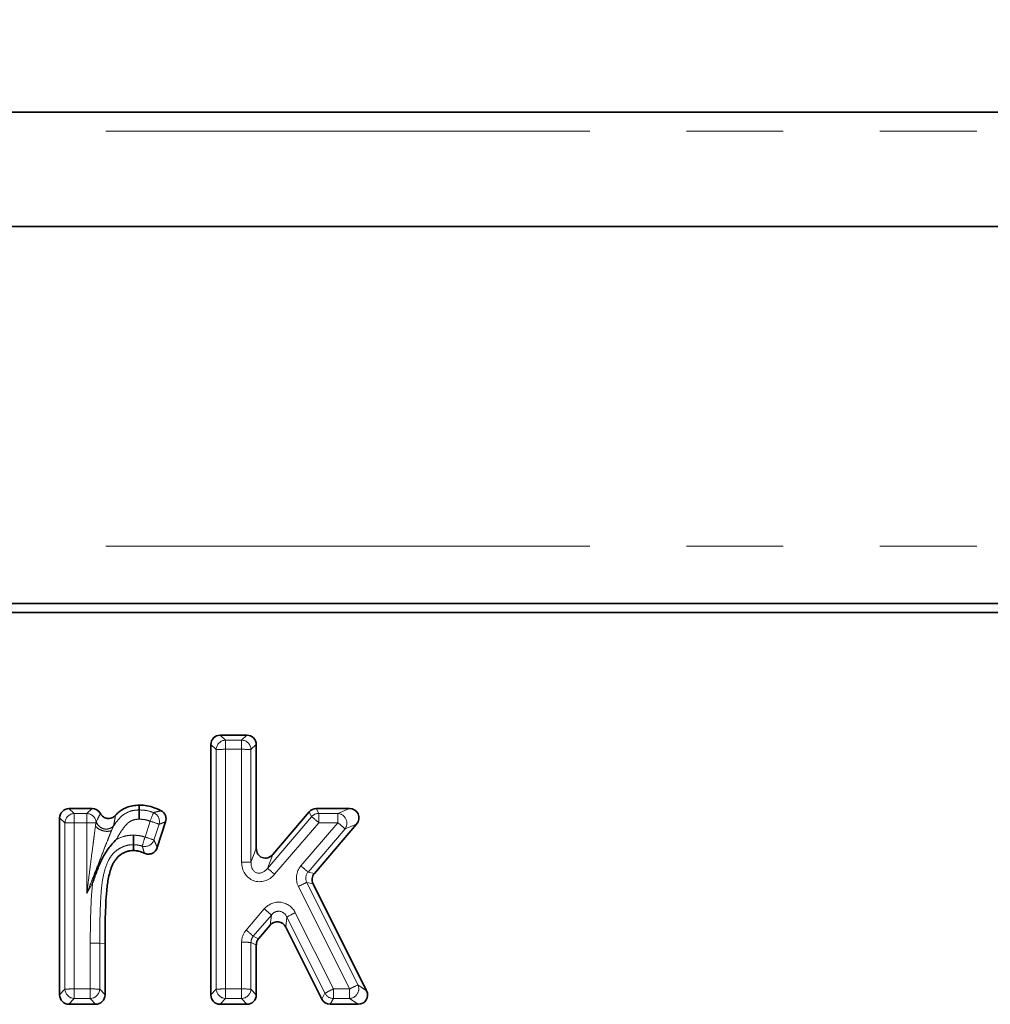
# Paper-space layout 'Лист4' of a CAD drawing. Units: millimetres. Extents: x 8 to 418, y -69 to 291.
# Drawn here: x 77 to 90, y 234 to 247 of the extents above; entities that cross this region are included whole.
import ezdxf

# ---------------------------------------------------------------- set-up
doc = ezdxf.new("R2010")
doc.units = ezdxf.units.MM
doc.linetypes.add('PHANTOM', pattern=[12.7, 6.35, -1.27, 1.27, -1.27, 1.27, -1.27])
doc.layers.add('FORMAT', color=7, linetype='Continuous')
doc.styles.add('SLDTEXTSTYLE1', font='TXT', dxfattribs={"width": 0.7})
doc.dimstyles.new('SLDDIMSTYLE0', dxfattribs={"dimtxt": 2.90835, "dimasz": 2.90835, "dimexe": 0, "dimexo": 0.0625, "dimgap": 0.727087, "dimtad": 2, "dimdec": 1, "dimlfac": 4, "dimrnd": 1e-09, "dimzin": 12, "dimdsep": 46, "dimtxsty": 'SLDTEXTSTYLE1', "dimsah": 1, "dimcen": 0.09, "dimadec": 0, "dimazin": 3, "dimtfac": 1, "dimtdec": 1, "dimtofl": 0, "dimtmove": 0, "dimatfit": 3, "dimfxl": 0, "dimfrac": 2, "dimtolj": 1, "dimtzin": 12, "dimarcsym": 0})

# ---------------------------------------------------------------- blocks, each defined once
blk = doc.blocks.new('_D')
at = {"layer": 'FORMAT'}
for p, q in [((38.111, 244.056), (38.111, 261.056)), ((288.111, 244.056), (288.111, 261.056)), ((38.111, 260.056), (288.111, 260.056))]:
    blk.add_line(p, q, dxfattribs=at)
for points in [[(38.111, 260.056), (41.02, 259.609), (41.02, 260.503)], [(288.111, 260.056), (285.203, 260.503), (285.203, 259.609)]]:
    blk.add_solid(points, dxfattribs=at)
at = {"layer": 'FORMAT', "insert": (165.117, 264.149), "char_height": 3.175, "attachment_point": 1, "style": 'SLDTEXTSTYLE1'}
blk.add_mtext('1000', dxfattribs=at)

psp = doc.layouts.new('Лист4')

# ---------------------------------------------------------------- linework, layer by layer
at = {"color": 7, "linetype": 'Continuous', "lineweight": 35}
for p, q in [((38.111, 245.806), (288.111, 245.806)), ((288.111, 244.306), (38.111, 244.306)), ((288.111, 239.356), (38.111, 239.356)), ((288.111, 239.239), (38.111, 239.239)), ((80.062, 237.628), (80.412, 237.628)), ((79.939, 234.22), (79.939, 237.505)), ((80.535, 237.505), (80.535, 236.143)), ((78.076, 236.665), (78.38, 236.665)), ((80.751, 236.063), (81.229, 236.622)), ((81.322, 236.665), (81.758, 236.665)), ((77.953, 234.22), (77.953, 236.542)), ((79.345, 236.49), (79.235, 236.153)), ((81.852, 236.462), (81.298, 235.815)), ((78.923, 236.191), (78.922, 236.114)), ((81.281, 235.68), (81.982, 234.275)), ((80.717, 235.135), (80.564, 234.957)), ((81.393, 234.165), (80.921, 235.11)), ((78.549, 234.89), (78.549, 234.22)), ((80.535, 234.877), (80.535, 234.22)), ((78.426, 234.097), (78.076, 234.097)), ((80.412, 234.097), (80.062, 234.097)), ((81.872, 234.097), (81.503, 234.097))]:
    psp.add_line(p, q, dxfattribs=at)
at = {"color": 8, "linetype": 'PHANTOM', "lineweight": 18}
for p, q in [((288.111, 245.556), (38.111, 245.556)), ((288.111, 240.108), (38.111, 240.108)), ((80.062, 237.628), (80.132, 237.565)), ((80.342, 237.565), (80.412, 237.628)), ((80.009, 237.442), (79.939, 237.505)), ((80.132, 237.565), (80.342, 237.565)), ((80.132, 237.443), (80.132, 237.565)), ((80.342, 237.443), (80.342, 237.565)), ((80.535, 237.505), (80.465, 237.442)), ((80.009, 234.297), (80.009, 237.442)), ((80.342, 237.443), (80.132, 237.443)), ((80.132, 237.443), (80.132, 234.299)), ((80.342, 235.963), (80.342, 237.443)), ((80.465, 237.442), (80.465, 235.961)), ((78.076, 236.665), (78.146, 236.602)), ((78.146, 236.602), (78.31, 236.602)), ((78.146, 236.48), (78.146, 236.602)), ((78.31, 236.602), (78.38, 236.665)), ((78.31, 236.48), (78.31, 236.602)), ((81.261, 236.559), (81.229, 236.622)), ((81.322, 236.665), (81.355, 236.602)), ((81.355, 236.602), (81.606, 236.602)), ((81.355, 236.48), (81.355, 236.602)), ((81.606, 236.602), (81.758, 236.665)), ((81.606, 236.48), (81.606, 236.602)), ((78.023, 236.479), (77.953, 236.542)), ((78.023, 234.297), (78.023, 236.479)), ((78.31, 236.48), (78.146, 236.48)), ((78.146, 236.48), (78.146, 234.299)), ((78.31, 235.553), (78.31, 236.48)), ((79.074, 236.292), (79.142, 236.5)), ((80.681, 235.881), (81.261, 236.559)), ((81.355, 236.48), (80.775, 235.803)), ((81.121, 235.914), (81.606, 236.48)), ((81.606, 236.48), (81.355, 236.48)), ((79.259, 236.46), (79.191, 236.252)), ((81.7, 236.399), (81.215, 235.832)), ((81.852, 236.462), (81.7, 236.399)), ((80.465, 235.961), (80.535, 236.143)), ((80.751, 236.063), (80.681, 235.881)), ((81.215, 235.832), (81.298, 235.815)), ((78.388, 235.695), (78.31, 235.553)), ((81.281, 235.68), (81.198, 235.697)), ((81.198, 235.697), (81.869, 234.352)), ((81.759, 234.299), (81.088, 235.644)), ((80.401, 235.071), (80.639, 235.35)), ((80.733, 235.268), (80.494, 234.99)), ((80.717, 235.135), (80.733, 235.268)), ((80.936, 235.243), (80.921, 235.11)), ((81.436, 234.242), (80.936, 235.243)), ((81.046, 235.299), (81.546, 234.299)), ((80.494, 234.99), (80.564, 234.957)), ((78.356, 234.299), (78.356, 234.899)), ((78.479, 234.897), (78.549, 234.89)), ((78.479, 234.897), (78.479, 234.297)), ((80.342, 234.299), (80.342, 234.911)), ((80.535, 234.877), (80.465, 234.91)), ((80.465, 234.91), (80.465, 234.297)), ((77.953, 234.22), (78.023, 234.297)), ((78.146, 234.299), (78.146, 234.174)), ((78.146, 234.299), (78.356, 234.299)), ((78.356, 234.174), (78.356, 234.299)), ((78.479, 234.297), (78.549, 234.22)), ((79.939, 234.22), (80.009, 234.297)), ((80.132, 234.174), (80.132, 234.299)), ((80.132, 234.299), (80.342, 234.299)), ((80.342, 234.174), (80.342, 234.299)), ((80.465, 234.297), (80.535, 234.22)), ((81.546, 234.174), (81.546, 234.299)), ((81.546, 234.299), (81.759, 234.299)), ((81.759, 234.174), (81.759, 234.299)), ((81.869, 234.352), (81.982, 234.275)), ((78.146, 234.174), (78.076, 234.097)), ((78.356, 234.174), (78.146, 234.174)), ((78.426, 234.097), (78.356, 234.174)), ((80.132, 234.174), (80.062, 234.097)), ((80.342, 234.174), (80.132, 234.174)), ((80.412, 234.097), (80.342, 234.174)), ((81.393, 234.165), (81.436, 234.242)), ((81.546, 234.174), (81.503, 234.097)), ((81.759, 234.174), (81.546, 234.174)), ((81.872, 234.097), (81.759, 234.174))]:
    psp.add_line(p, q, dxfattribs=at)
at = {"color": 7, "linetype": 'Continuous', "lineweight": 35, "flags": 128}
psp.add_lwpolyline([(78.998, 236.648), (78.998, 236.671), (78.998, 236.711)], dxfattribs=at)
at = {"color": 8, "linetype": 'PHANTOM', "lineweight": 18}
for centre, radius, start, end in [((80.136, 237.437), 0.127, 91.8791, 178.1122), ((80.338, 237.437), 0.127, 1.8878, 88.1209), ((80.108, 234.883), 2.56, 89.4613, 92.2167), ((80.366, 234.883), 2.56, 87.7833, 90.5387), ((78.15, 236.474), 0.127, 91.8791, 178.1122), ((78.306, 236.474), 0.127, 6.2947, 88.1096), ((85.574, 234.082), 6.872, 158.3925, 159.4047), ((79.136, 236.495), 0.127, 343.7872, 67.3935), ((81.356, 236.475), 0.127, 90.7557, 138.7077), ((81.594, 236.473), 0.129, 324.8659, 84.595), ((78.122, 233.92), 2.56, 89.4613, 92.2167), ((78.33, 233.378), 3.102, 88.1498, 90.3617), ((78.318, 233.893), 2.734, 69.8826, 72.4745), ((79.219, 234.019), 3.259, 49.0462, 51.1902), ((79.363, 233.822), 3.478, 47.8034, 49.8506), ((87.55, 233.588), 8.897, 162.3041, 163.1078), ((79.071, 236.296), 0.128, 254.5793, 339.8428), ((78.251, 233.685), 2.734, 69.8826, 72.4745), ((80.366, 233.402), 2.56, 87.7833, 90.5387), ((78.639, 233.342), 3.259, 49.0462, 51.1902), ((78.878, 233.255), 3.478, 47.8034, 49.8506), ((82.358, 233.152), 2.797, 114.5035, 117.0089), ((78.394, 232.691), 3.48, 47.7771, 49.8235), ((82.332, 232.672), 2.925, 116.066, 118.493), ((78.156, 232.413), 3.48, 47.7771, 49.8235), ((78.368, 232.339), 2.561, 87.5182, 90.2732), ((80.366, 232.351), 2.56, 87.7833, 90.5387), ((78.122, 231.738), 2.56, 89.4613, 92.2167), ((78.15, 234.301), 0.128, 182.1171, 267.8916), ((78.38, 231.738), 2.56, 87.7833, 90.5387), ((78.351, 234.301), 0.128, 272.1084, 357.8829), ((80.108, 231.738), 2.56, 89.4613, 92.2167), ((80.136, 234.301), 0.128, 182.1171, 267.8916), ((80.366, 231.738), 2.56, 87.7833, 90.5387), ((80.337, 234.301), 0.128, 272.1084, 357.8829), ((82.832, 231.671), 2.925, 116.066, 118.493), ((81.751, 234.302), 0.129, 273.8287, 22.6789), ((83.029, 231.806), 2.797, 114.5035, 117.0089), ((81.549, 234.301), 0.128, 207.7714, 268.7736)]:
    psp.add_arc(centre, radius, start, end, dxfattribs=at)
at = {"color": 7, "linetype": 'Continuous', "lineweight": 35}
for centre, major_axis, ratio, start_param, end_param in [((80.065, 237.501), (0.0913, -0.0909), 0.970287, 2.368749, 3.909387), ((80.408, 237.501), (0.0913, 0.0909), 0.970287, 5.515391, 7.056029), ((78.08, 236.538), (0.0913, -0.0909), 0.970287, 2.368749, 3.909387), ((78.376, 236.538), (0.0913, 0.0909), 0.970287, 6.001215, 7.056029), ((81.324, 236.538), (-0.054, 0.115), 0.981768, 5.85532, 6.704759), ((81.75, 236.538), (0.123, 0.057), 0.921385, 5.176556, 7.391227), ((80.662, 236.154), (0.049, 0.132), 0.89127, 1.964005, 4.320038), ((81.396, 235.734), (0.127, -0.015), 0.978207, 2.56557, 3.715939), ((80.81, 235.048), (0.016, 0.13), 0.952839, 5.32094, 7.246195), ((80.662, 234.875), (0.119, -0.044), 0.982671, 2.790306, 3.487212), ((81.866, 234.224), (0.112, -0.069), 0.948098, 5.289209, 7.274605), ((78.08, 234.224), (0.0913, 0.0909), 0.970287, 2.373798, 3.914436), ((78.422, 234.224), (0.0913, -0.0909), 0.970287, 5.510342, 7.05098), ((80.065, 234.224), (0.0913, 0.0909), 0.970287, 2.373798, 3.914436), ((80.408, 234.224), (0.0913, -0.0909), 0.970287, 5.510342, 7.05098), ((81.505, 234.224), (0.067, 0.108), 0.979245, 2.600391, 3.689291)]:
    psp.add_ellipse(centre, major_axis=major_axis, ratio=ratio, start_param=start_param, end_param=end_param, dxfattribs=at)
at = {"color": 8, "linetype": 'PHANTOM', "lineweight": 18}
for centre, major_axis, ratio, start_param, end_param in [((80.596, 235.983), (0.097, 0.263), 0.89127, 1.964005, 4.320038), ((80.596, 235.981), (0.059, 0.157), 0.743211, 1.967125, 4.323158), ((81.317, 235.752), (0.254, -0.031), 0.978207, 2.56557, 3.715939), ((81.317, 235.75), (0.132, -0.02), 0.93756, 2.592185, 3.742554), ((80.824, 235.176), (0.032, 0.26), 0.952839, 5.32094, 7.246195), ((80.824, 235.174), (0.017, 0.143), 0.868283, 5.318702, 7.243958), ((80.596, 234.908), (0.239, -0.088), 0.982671, 2.790306, 3.487212), ((80.596, 234.906), (0.122, -0.049), 0.949155, 2.819702, 3.516608)]:
    psp.add_ellipse(centre, major_axis=major_axis, ratio=ratio, start_param=start_param, end_param=end_param, dxfattribs=at)
psp.add_open_spline([(78.436, 236.495), (78.455, 236.536), (78.472, 236.569), (78.488, 236.6)], degree=3, dxfattribs=at)
at = {"color": 7, "linetype": 'Continuous', "lineweight": 35}
for points, knots in [([(78.488, 236.6), (78.498, 236.583), (78.511, 236.568), (78.543, 236.546), (78.561, 236.539), (78.6, 236.534), (78.62, 236.537), (78.657, 236.551), (78.673, 236.562), (78.686, 236.577)], [0, 0, 0, 0, 0.25, 0.25, 0.5, 0.5, 0.75, 0.75, 1, 1, 1, 1]), ([(78.686, 236.577), (78.688, 236.579), (78.69, 236.581), (78.702, 236.593), (78.712, 236.603), (78.733, 236.622), (78.745, 236.631), (78.78, 236.655), (78.805, 236.668), (78.858, 236.69), (78.885, 236.698), (78.927, 236.706), (78.941, 236.707), (78.97, 236.709), (78.984, 236.71), (78.998, 236.711)], [0.4876115, 0.4876115, 0.4876115, 0.4876115, 0.5, 0.5, 0.5625, 0.5625, 0.625, 0.625, 0.75, 0.75, 0.875, 0.875, 0.9375, 0.9375, 1, 1, 1, 1]), ([(78.998, 236.711), (79.032, 236.709), (79.066, 236.708), (79.132, 236.697), (79.165, 236.688), (79.212, 236.671), (79.228, 236.665), (79.258, 236.651), (79.272, 236.644), (79.286, 236.637)], [0, 0, 0, 0, 0.25, 0.25, 0.5, 0.5, 0.625, 0.625, 0.742565, 0.742565, 0.742565, 0.742565]), ([(78.998, 236.648), (78.998, 236.643), (78.998, 236.628), (78.998, 236.584), (78.998, 236.555), (78.998, 236.526)], [0, 0, 0, 0, 0.5, 0.5, 1, 1, 1, 1]), ([(79.286, 236.637), (79.311, 236.623), (79.331, 236.601), (79.353, 236.548), (79.353, 236.518), (79.345, 236.49)], [0, 0, 0, 0, 0.5, 0.5, 1, 1, 1, 1]), ([(78.697, 236.26), (78.658, 236.222), (78.622, 236.181), (78.559, 236.093), (78.531, 236.046), (78.483, 235.948), (78.462, 235.899), (78.423, 235.798), (78.404, 235.746), (78.388, 235.695)], [0, 0, 0, 0, 0.25, 0.25, 0.5, 0.5, 0.75, 0.75, 1, 1, 1, 1]), ([(78.923, 236.191), (78.923, 236.197), (78.924, 236.213), (78.924, 236.258), (78.925, 236.288), (78.925, 236.317)], [0, 0, 0, 0, 0.5, 0.5, 1, 1, 1, 1]), ([(78.922, 236.114), (78.908, 236.114), (78.893, 236.113), (78.871, 236.111), (78.864, 236.109), (78.85, 236.106), (78.843, 236.104), (78.822, 236.097), (78.809, 236.092), (78.782, 236.079), (78.77, 236.071), (78.734, 236.047), (78.712, 236.026), (78.685, 235.992), (78.676, 235.98), (78.661, 235.955), (78.654, 235.942), (78.636, 235.903), (78.626, 235.875), (78.609, 235.819), (78.602, 235.791), (78.584, 235.705), (78.577, 235.647), (78.566, 235.531), (78.562, 235.473), (78.557, 235.356), (78.555, 235.298), (78.551, 235.182), (78.55, 235.123), (78.549, 235.007), (78.549, 234.948), (78.549, 234.89)], [0, 0, 0, 0, 0.03125, 0.03125, 0.046875, 0.046875, 0.0625, 0.0625, 0.09375, 0.09375, 0.125, 0.125, 0.1875, 0.1875, 0.21875, 0.21875, 0.25, 0.25, 0.3125, 0.3125, 0.375, 0.375, 0.5, 0.5, 0.625, 0.625, 0.75, 0.75, 0.875, 0.875, 1, 1, 1, 1]), ([(79.066, 236.08), (79.065, 236.08), (79.064, 236.081), (79.052, 236.086), (79.041, 236.091), (79.018, 236.099), (79.006, 236.103), (78.989, 236.107), (78.983, 236.108), (78.971, 236.11), (78.965, 236.111), (78.947, 236.113), (78.934, 236.114), (78.922, 236.114)], [0.4890791, 0.4890791, 0.4890791, 0.4890791, 0.5, 0.5, 0.625, 0.625, 0.75, 0.75, 0.8125, 0.8125, 0.875, 0.875, 1, 1, 1, 1]), ([(79.235, 236.153), (79.224, 236.12), (79.199, 236.092), (79.151, 236.071), (79.134, 236.068), (79.099, 236.068), (79.082, 236.072), (79.066, 236.08)], [0, 0, 0, 0, 0.5, 0.5, 0.75, 0.75, 1, 1, 1, 1])]:
    psp.add_open_spline(points, degree=3, knots=knots, dxfattribs=at)
at = {"color": 8, "linetype": 'PHANTOM', "lineweight": 18}
for points, knots in [([(78.658, 236.432), (78.677, 236.461), (78.698, 236.49), (78.744, 236.544), (78.769, 236.57), (78.827, 236.609), (78.86, 236.624), (78.91, 236.639), (78.928, 236.642), (78.963, 236.646), (78.98, 236.647), (78.998, 236.648)], [0, 0, 0, 0, 0.25, 0.25, 0.5, 0.5, 0.75, 0.75, 0.875, 0.875, 1, 1, 1, 1]), ([(78.998, 236.648), (79.03, 236.646), (79.062, 236.645), (79.125, 236.634), (79.155, 236.624), (79.185, 236.613)], [0, 0, 0, 0, 0.5, 0.5, 1, 1, 1, 1]), ([(79.185, 236.613), (79.195, 236.616), (79.204, 236.618), (79.214, 236.62), (79.232, 236.625), (79.251, 236.63), (79.269, 236.633), (79.275, 236.635), (79.28, 236.636), (79.286, 236.637)], [0, 0, 0, 0, 0.000454104, 0.000454104, 0.000454104, 0.001365136, 0.001365136, 0.001365136, 0.00164174, 0.00164174, 0.00164174, 0.00164174]), ([(78.424, 236.438), (78.424, 236.441), (78.425, 236.448), (78.427, 236.459), (78.428, 236.469), (78.429, 236.475), (78.43, 236.479)], [0, 0, 0, 0, 0.2499005, 0.4994015, 0.7482986, 1, 1, 1, 1]), ([(78.43, 236.479), (78.43, 236.481), (78.431, 236.485), (78.432, 236.487), (78.432, 236.488)], [0, 0, 0, 0, 0.494457, 1, 1, 1, 1]), ([(78.432, 236.488), (78.433, 236.489), (78.433, 236.489), (78.434, 236.491), (78.434, 236.492), (78.435, 236.494), (78.436, 236.495)], [0, 0, 0, 0, 0.163221, 0.326527, 0.571439, 1, 1, 1, 1]), ([(78.436, 236.495), (78.44, 236.473), (78.452, 236.452), (78.486, 236.419), (78.508, 236.406), (78.556, 236.395), (78.581, 236.395), (78.626, 236.409), (78.646, 236.422), (78.66, 236.439)], [0, 0, 0, 0, 0.25, 0.25, 0.5, 0.5, 0.75, 0.75, 1, 1, 1, 1]), ([(78.686, 236.577), (78.683, 236.558), (78.68, 236.538), (78.672, 236.493), (78.667, 236.468), (78.66, 236.439)], [0, 0, 0, 0, 0.5, 0.5, 1, 1, 1, 1]), ([(78.998, 236.526), (78.98, 236.525), (78.962, 236.525), (78.928, 236.518), (78.911, 236.512), (78.879, 236.498), (78.864, 236.488), (78.837, 236.465), (78.825, 236.452), (78.791, 236.411), (78.771, 236.381), (78.732, 236.322), (78.714, 236.291), (78.697, 236.26)], [0, 0, 0, 0, 0.125, 0.125, 0.25, 0.25, 0.375, 0.375, 0.5, 0.5, 0.75, 0.75, 1, 1, 1, 1]), ([(79.142, 236.5), (79.119, 236.508), (79.095, 236.516), (79.047, 236.524), (79.022, 236.525), (78.998, 236.526)], [0, 0, 0, 0, 0.5, 0.5, 1, 1, 1, 1]), ([(79.345, 236.49), (79.34, 236.489), (79.335, 236.487), (79.33, 236.486), (79.315, 236.481), (79.299, 236.475), (79.283, 236.469), (79.275, 236.466), (79.267, 236.463), (79.259, 236.46)], [0, 0, 0, 0, 0.000274903, 0.000274903, 0.000274903, 0.00117976, 0.00117976, 0.00117976, 0.001630525, 0.001630525, 0.001630525, 0.001630525]), ([(78.424, 236.438), (78.419, 236.403), (78.414, 236.366), (78.405, 236.293), (78.4, 236.256), (78.386, 236.146), (78.376, 236.072), (78.357, 235.924), (78.348, 235.85), (78.329, 235.701), (78.32, 235.627), (78.31, 235.553)], [0, 0, 0, 0, 0.125, 0.125, 0.25, 0.25, 0.5, 0.5, 0.75, 0.75, 1, 1, 1, 1]), ([(78.635, 236.378), (78.621, 236.346), (78.607, 236.312), (78.581, 236.244), (78.567, 236.209), (78.527, 236.106), (78.5, 236.037), (78.446, 235.899), (78.419, 235.83), (78.364, 235.691), (78.337, 235.622), (78.31, 235.553)], [0, 0, 0, 0, 0.125, 0.125, 0.25, 0.25, 0.5, 0.5, 0.75, 0.75, 1, 1, 1, 1]), ([(78.635, 236.378), (78.622, 236.371), (78.604, 236.367), (78.564, 236.366), (78.542, 236.369), (78.499, 236.381), (78.478, 236.39), (78.445, 236.412), (78.431, 236.425), (78.424, 236.438)], [0, 0, 0, 0, 0.25, 0.25, 0.5, 0.5, 0.75, 0.75, 1, 1, 1, 1]), ([(78.658, 236.432), (78.658, 236.431), (78.657, 236.429), (78.655, 236.425), (78.653, 236.421), (78.65, 236.414), (78.646, 236.406), (78.641, 236.393), (78.637, 236.383), (78.635, 236.378)], [0, 0, 0, 0, 0.048154, 0.12275, 0.250564, 0.332632, 0.490429, 0.732326, 1, 1, 1, 1]), ([(78.66, 236.439), (78.66, 236.439), (78.659, 236.438), (78.659, 236.435), (78.658, 236.433), (78.658, 236.432)], [0, 0, 0, 0, 0.250116, 0.500441, 1, 1, 1, 1]), ([(78.697, 236.26), (78.732, 236.279), (78.768, 236.293), (78.826, 236.308), (78.846, 236.311), (78.885, 236.315), (78.905, 236.316), (78.925, 236.317)], [0, 0, 0, 0, 0.5, 0.5, 0.75, 0.75, 1, 1, 1, 1]), ([(78.925, 236.317), (78.95, 236.315), (78.976, 236.313), (79.025, 236.306), (79.05, 236.3), (79.074, 236.292)], [0, 0, 0, 0, 0.5, 0.5, 1, 1, 1, 1]), ([(79.191, 236.252), (79.198, 236.238), (79.205, 236.224), (79.211, 236.209), (79.219, 236.191), (79.227, 236.172), (79.235, 236.153)], [0, 0, 0, 0, 0.000737518, 0.000737518, 0.000737518, 0.00163832, 0.00163832, 0.00163832, 0.00163832]), ([(78.923, 236.191), (78.907, 236.191), (78.891, 236.19), (78.859, 236.187), (78.843, 236.184), (78.798, 236.171), (78.768, 236.158), (78.713, 236.126), (78.688, 236.107), (78.643, 236.062), (78.624, 236.036), (78.576, 235.955), (78.555, 235.894), (78.524, 235.772), (78.513, 235.711), (78.499, 235.587), (78.495, 235.524), (78.488, 235.399), (78.486, 235.336), (78.48, 235.148), (78.48, 235.023), (78.479, 234.897)], [0, 0, 0, 0, 0.03125, 0.03125, 0.0625, 0.0625, 0.125, 0.125, 0.1875, 0.1875, 0.25, 0.25, 0.375, 0.375, 0.5, 0.5, 0.625, 0.625, 0.75, 0.75, 1, 1, 1, 1]), ([(79.037, 236.173), (79.019, 236.179), (79, 236.183), (78.962, 236.189), (78.943, 236.19), (78.923, 236.191)], [0, 0, 0, 0, 0.5, 0.5, 1, 1, 1, 1]), ([(79.066, 236.08), (79.061, 236.097), (79.056, 236.115), (79.05, 236.132), (79.046, 236.146), (79.041, 236.16), (79.037, 236.173)], [0, 0, 0, 0, 0.000895138, 0.000895138, 0.000895138, 0.001628168, 0.001628168, 0.001628168, 0.001628168]), ([(78.356, 234.899), (78.356, 234.966), (78.356, 235.032), (78.358, 235.165), (78.359, 235.232), (78.364, 235.364), (78.366, 235.431), (78.374, 235.563), (78.379, 235.629), (78.388, 235.695)], [0, 0, 0, 0, 0.25, 0.25, 0.5, 0.5, 0.75, 0.75, 1, 1, 1, 1])]:
    psp.add_open_spline(points, degree=3, knots=knots, dxfattribs=at)

# ---------------------------------------------------------------- dimensions: what is measured, and where the dimension line sits
at = {"layer": 'FORMAT'}
dim = psp.add_linear_dim(base=(288.111, 260.056), p1=(38.111, 244.056), p2=(288.111, 244.056), dimstyle='SLDDIMSTYLE0', dxfattribs=at)
dim.commit()
dim.dimension.update_dxf_attribs({"geometry": '_D', "text_midpoint": (168.523, 260.056), "dimtype": 160})

doc.saveas('drawing.dxf')
